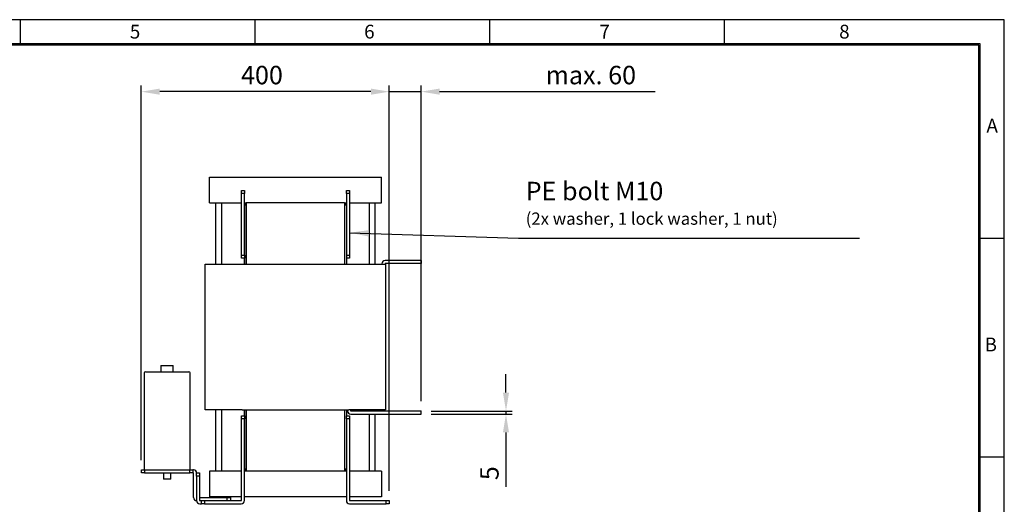
# Model space of a CAD drawing. Extents: x -553 to 2653, y -1746 to 390.
# Drawn here: x 1049 to 2653, y -399 to 390 of the extents above; entities that cross this region are included whole.
import ezdxf

# ---------------------------------------------------------------- set-up
doc = ezdxf.new("R2010")
doc.units = 0
doc.header["$LTSCALE"] = 20
doc.header["$MEASUREMENT"] = 0
doc.layers.get('0').update_dxf_attribs({"color": 40, "linetype": 'CONTINUOUS'})
doc.layers.get('DEFPOINTS').update_dxf_attribs({"linetype": 'CONTINUOUS'})
for name, color, linetype in [('1', 7, 'CONTINUOUS'), ('5', 4, 'CONTINUOUS'), ('9', 14, 'CONTINUOUS')]:
    doc.layers.add(name, color=color, linetype=linetype)
doc.styles.add('ROMANS', font='romans.shx', dxfattribs={"height": 30})
doc.dimstyles.new('ROMANS', dxfattribs={"dimscale": 0, "dimtxt": 36, "dimasz": 30, "dimexe": 10, "dimexo": 16, "dimgap": 12, "dimtad": 1, "dimdec": 4, "dimdsep": 46, "dimtxsty": 'ROMANS', "dimcen": -30, "dimclrd": 4, "dimclre": 4, "dimclrt": 2, "dimadec": 0, "dimazin": 0, "dimtfac": 0.625, "dimtdec": 4, "dimtmove": 0, "dimatfit": 3, "dimfxl": 1, "dimtolj": 1, "dimtzin": 0, "dimarcsym": 0})

# ---------------------------------------------------------------- blocks, each defined once
blk = doc.blocks.new('*D9')
at = {"color": 4, "linetype": 'ByBlock', "transparency": 16777216}
for p, q in [((1247.3, -327.3), (1247.3, 282.9)), ((1621.3, 272.9), (1277.3, 272.9)), ((1651.3, -377.3), (1651.3, 282.9))]:
    blk.add_line(p, q, dxfattribs=at)
for points in [[(1277.3, 277.9), (1277.3, 267.9), (1247.3, 272.9)], [(1621.3, 277.9), (1621.3, 267.9), (1651.3, 272.9)]]:
    blk.add_solid(points, dxfattribs=at)
at = {"layer": 'DEFPOINTS', "color": 0, "linetype": 'ByBlock', "transparency": 16777216}
for p in [(1247.3, 272.9), (1247.3, -343.3), (1651.3, -393.3)]:
    blk.add_point(p, dxfattribs=at)
at = {"color": 2, "linetype": 'ByBlock', "transparency": 16777216, "insert": (1443.8, 299.9), "char_height": 30, "attachment_point": 5, "style": 'ROMANS'}
blk.add_mtext('\\A1;400', dxfattribs=at)
blk = doc.blocks.new('*D11')
at = {"color": 4, "linetype": 'ByBlock', "transparency": 16777216}
for p, q in [((1621.3, 272.9), (1591.3, 272.9)), ((1651.3, -377.3), (1651.3, 282.9)), ((1651.3, 272.9), (1703.3, 272.9)), ((1703.3, -231.3), (1703.3, 282.9)), ((1733.3, 272.9), (2084.5, 272.9))]:
    blk.add_line(p, q, dxfattribs=at)
for points in [[(1621.3, 277.9), (1621.3, 267.9), (1651.3, 272.9)], [(1733.3, 277.9), (1733.3, 267.9), (1703.3, 272.9)]]:
    blk.add_solid(points, dxfattribs=at)
at = {"layer": 'DEFPOINTS', "color": 0, "linetype": 'ByBlock', "transparency": 16777216}
for p in [(1703.3, 272.9), (1703.3, -247.3), (1651.3, -393.3)]:
    blk.add_point(p, dxfattribs=at)
at = {"color": 2, "linetype": 'ByBlock', "transparency": 16777216, "insert": (1979.7, 299.9), "char_height": 30, "attachment_point": 5, "style": 'ROMANS'}
blk.add_mtext('\\A1;max. 60', dxfattribs=at)
blk = doc.blocks.new('*D14')
at = {"color": 4, "linetype": 'ByBlock', "transparency": 16777216}
for p, q in [((1841.4, -217.3), (1841.4, -187.3)), ((1719.3, -247.3), (1851.4, -247.3)), ((1719.3, -252.3), (1851.4, -252.3)), ((1841.4, -247.3), (1841.4, -252.3)), ((1841.4, -282.3), (1841.4, -370.6))]:
    blk.add_line(p, q, dxfattribs=at)
for points in [[(1836.4, -217.3), (1846.4, -217.3), (1841.4, -247.3)], [(1836.4, -282.3), (1846.4, -282.3), (1841.4, -252.3)]]:
    blk.add_solid(points, dxfattribs=at)
at = {"layer": 'DEFPOINTS', "color": 0, "linetype": 'ByBlock', "transparency": 16777216}
for p in [(1703.3, -247.3), (1703.3, -252.3), (1841.4, -247.3)]:
    blk.add_point(p, dxfattribs=at)
at = {"color": 2, "linetype": 'ByBlock', "transparency": 16777216, "insert": (1814.4, -348.6), "char_height": 30, "attachment_point": 5, "rotation": 90, "style": 'ROMANS'}
blk.add_mtext('\\A1;5', dxfattribs=at)

msp = doc.modelspace()

# ---------------------------------------------------------------- linework, layer by layer
at = {"layer": '1'}
for p, q in [((1358.3335, 133.72352), (1638.3335, 133.72352)), ((1358.3335, 91.72352), (1358.3335, 133.72352)), ((1638.3335, 91.72352), (1638.3335, 133.72352)), ((1410.3335, 111.72352), (1415.3335, 111.72352)), ((1410.3335, 106.72352), (1410.3335, 111.72352)), ((1410.3335, 6.72352), (1410.3335, 106.72352)), ((1415.3335, 106.72352), (1410.3335, 106.72352)), ((1415.3335, 111.72352), (1415.3335, 106.72352)), ((1415.3335, 6.72352), (1415.3335, 106.72352)), ((1581.3335, 111.72352), (1586.3335, 111.72352)), ((1581.3335, 106.72352), (1581.3335, 111.72352)), ((1581.3335, 106.72352), (1581.3335, 6.72352)), ((1586.3335, 106.72352), (1581.3335, 106.72352)), ((1586.3335, 111.72352), (1586.3335, 106.72352)), ((1586.3335, 106.72352), (1586.3335, 6.72352)), ((1358.3335, 91.72352), (1410.3335, 91.72352)), ((1368.3335, 91.72352), (1368.3335, -8.27648)), ((1378.3335, -8.27648), (1378.3335, 91.72352)), ((1415.3335, 91.72352), (1418.3335, 91.72352)), ((1415.3335, 90.72352), (1418.3335, 90.72352)), ((1418.3335, 87.72352), (1415.3335, 87.72352)), ((1578.3335, 91.72352), (1418.3335, 91.72352)), ((1418.3335, 91.72352), (1418.3335, -8.27648)), ((1418.3335, -8.27648), (1418.3335, 87.72352)), ((1578.3335, 91.72352), (1578.3335, -8.27648)), ((1578.3335, 91.72352), (1581.3335, 91.72352)), ((1578.3335, 90.72352), (1581.3335, 90.72352)), ((1578.3335, 87.72352), (1578.3335, -8.27648)), ((1581.3335, 87.72352), (1578.3335, 87.72352)), ((1581.3335, 87.72352), (1581.3335, -8.27648)), ((1586.3335, 91.72352), (1638.3335, 91.72352)), ((1618.3335, 91.72352), (1618.3335, -8.27648)), ((1628.3335, -8.27648), (1628.3335, 91.72352)), ((1410.3335, 6.72352), (1415.3335, 6.72352)), ((1410.3335, 1.72352), (1410.3335, 6.72352)), ((1415.3335, 1.72352), (1410.3335, 1.72352)), ((1415.3335, 6.72352), (1415.3335, 1.72352)), ((1415.3335, -8.27648), (1415.3335, 1.72352)), ((1581.3335, 6.72352), (1586.3335, 6.72352)), ((1586.3335, 1.72352), (1581.3335, 1.72352)), ((1586.3335, 6.72352), (1586.3335, 1.72352)), ((1351.3335, -245.27648), (1351.3335, -8.27648)), ((1351.3335, -8.27648), (1411.3335, -8.27648)), ((1411.3335, -8.27648), (1585.3335, -8.27648)), ((1585.3335, -8.27648), (1645.3335, -8.27648)), ((1639.3335, -7.37648), (1639.3335, -8.27648)), ((1644.3335, -7.37648), (1644.3335, -8.27648)), ((1703.3335, -2.27648), (1644.4335, -2.27648)), ((1703.3335, -7.27648), (1644.4335, -7.27648)), ((1645.3335, -8.27648), (1645.3335, -245.27648)), ((1703.3335, -2.27648), (1703.3335, -7.27648)), ((1279.3335, -173.27648), (1299.3335, -173.27648)), ((1279.3335, -173.27648), (1279.3335, -183.27648)), ((1299.3335, -183.27648), (1299.3335, -173.27648)), ((1251.8335, -185.27648), (1251.8335, -341.27648)), ((1253.8335, -183.27648), (1324.8335, -183.27648)), ((1326.8335, -341.27648), (1326.8335, -185.27648)), ((1411.3335, -245.27648), (1351.3335, -245.27648)), ((1368.3335, -245.27648), (1368.3335, -345.27648)), ((1378.3335, -345.27648), (1378.3335, -245.27648)), ((1410.3335, -255.27648), (1415.3335, -255.27648)), ((1410.3335, -260.27648), (1410.3335, -255.27648)), ((1411.3335, -245.27648), (1585.3335, -245.27648)), ((1415.3335, -255.27648), (1415.3335, -245.27648)), ((1415.3335, -255.27648), (1415.3335, -260.27648)), ((1418.3335, -245.27648), (1418.3335, -345.27648)), ((1418.3335, -341.27648), (1418.3335, -245.27648)), ((1578.3335, -245.27648), (1578.3335, -345.27648)), ((1578.3335, -245.27648), (1578.3335, -341.27648)), ((1581.3335, -245.27648), (1581.3335, -255.27648)), ((1581.3335, -255.27648), (1586.3335, -255.27648)), ((1581.3335, -260.27648), (1581.3335, -255.27648)), ((1583.3335, -245.27648), (1583.3335, -247.17648)), ((1645.3335, -245.27648), (1585.3335, -245.27648)), ((1586.3335, -255.27648), (1586.3335, -260.27648)), ((1588.3335, -245.27648), (1588.3335, -247.17648)), ((1588.4335, -247.27648), (1703.3335, -247.27648)), ((1588.4335, -252.27648), (1703.3335, -252.27648)), ((1618.3335, -245.27648), (1618.3335, -247.27648)), ((1618.3335, -252.27648), (1618.3335, -345.27648)), ((1628.3335, -247.27648), (1628.3335, -245.27648)), ((1628.3335, -345.27648), (1628.3335, -252.27648)), ((1703.3335, -252.27648), (1703.3335, -247.27648)), ((1410.3335, -393.17648), (1410.3335, -260.27648)), ((1415.3335, -260.27648), (1410.3335, -260.27648)), ((1415.3335, -393.17648), (1415.3335, -260.27648)), ((1581.3335, -260.27648), (1581.3335, -393.17648)), ((1586.3335, -260.27648), (1581.3335, -260.27648)), ((1586.3335, -260.27648), (1586.3335, -393.17648)), ((1247.3335, -343.27648), (1252.3335, -343.27648)), ((1247.3335, -348.27648), (1247.3335, -343.27648)), ((1252.3335, -348.27648), (1247.3335, -348.27648)), ((1252.3335, -343.27648), (1326.3335, -343.27648)), ((1252.3335, -343.27648), (1252.3335, -348.27648)), ((1252.3335, -348.27648), (1326.3335, -348.27648)), ((1283.3335, -348.27648), (1283.3335, -357.77648)), ((1295.3335, -357.77648), (1295.3335, -348.27648)), ((1326.3335, -343.27648), (1331.3335, -343.27648)), ((1326.3335, -348.27648), (1326.3335, -343.27648)), ((1331.3335, -348.27648), (1326.3335, -348.27648)), ((1332.2335, -343.27648), (1331.3335, -343.27648)), ((1331.3335, -343.27648), (1331.3335, -348.27648)), ((1332.2335, -348.27648), (1331.3335, -348.27648)), ((1332.3335, -388.17648), (1332.3335, -348.37648)), ((1337.3335, -353.27648), (1337.3335, -348.27648)), ((1337.3335, -348.27648), (1342.3335, -348.27648)), ((1342.3335, -348.27648), (1342.3335, -353.27648)), ((1358.3335, -345.27648), (1358.3335, -387.27648)), ((1410.3335, -345.27648), (1358.3335, -345.27648)), ((1415.3335, -341.27648), (1418.3335, -341.27648)), ((1418.3335, -344.27648), (1415.3335, -344.27648)), ((1418.3335, -345.27648), (1415.3335, -345.27648)), ((1578.3335, -345.27648), (1418.3335, -345.27648)), ((1578.3335, -341.27648), (1581.3335, -341.27648)), ((1581.3335, -344.27648), (1578.3335, -344.27648)), ((1581.3335, -345.27648), (1578.3335, -345.27648)), ((1638.3335, -345.27648), (1586.3335, -345.27648)), ((1638.3335, -345.27648), (1638.3335, -387.27648)), ((1283.3335, -357.77648), (1295.3335, -357.77648)), ((1283.3335, -357.77648), (1283.8335, -358.27648)), ((1294.8335, -358.27648), (1283.8335, -358.27648)), ((1294.8335, -358.27648), (1295.3335, -357.77648)), ((1337.3335, -353.27648), (1337.3335, -393.17648)), ((1342.3335, -353.27648), (1337.3335, -353.27648)), ((1342.3335, -353.27648), (1342.3335, -393.17648)), ((1342.3335, -388.27648), (1387.3335, -388.27648)), ((1342.4335, -393.27648), (1345.3335, -393.27648)), ((1342.4335, -398.27648), (1345.3335, -398.27648)), ((1345.3335, -393.27648), (1350.3335, -393.27648)), ((1345.3335, -398.27648), (1345.3335, -393.27648)), ((1350.3335, -398.27648), (1345.3335, -398.27648)), ((1350.3335, -393.27648), (1410.2335, -393.27648)), ((1350.3335, -393.27648), (1350.3335, -398.27648)), ((1350.3335, -398.27648), (1410.2335, -398.27648)), ((1410.3335, -387.27648), (1358.3335, -387.27648)), ((1387.3335, -388.27648), (1392.3335, -388.27648)), ((1387.3335, -393.27648), (1387.3335, -388.27648)), ((1392.3335, -388.27648), (1392.3335, -393.27648)), ((1581.3335, -387.27648), (1415.3335, -387.27648)), ((1638.3335, -387.27648), (1586.3335, -387.27648)), ((1586.4335, -393.27648), (1646.3335, -393.27648)), ((1586.4335, -398.27648), (1646.3335, -398.27648)), ((1646.3335, -398.27648), (1646.3335, -393.27648)), ((1646.3335, -393.27648), (1651.3335, -393.27648)), ((1651.3335, -398.27648), (1646.3335, -398.27648)), ((1651.3335, -393.27648), (1651.3335, -398.27648))]:
    msp.add_line(p, q, dxfattribs=at)
for centre, radius, start, end in [((1644.4335, -7.37648), 5.1, 90, 180), ((1644.4335, -7.37648), 0.1, 90, 180), ((1253.8335, -185.27648), 2, 90, 180), ((1324.8335, -185.27648), 2, 0, 90), ((1588.4335, -247.17648), 5.1, 180, 270), ((1588.4335, -247.17648), 0.1, 180, 270), ((1253.8335, -341.27648), 2, 180, 270), ((1324.8335, -341.27648), 2, 270, 0), ((1332.2335, -348.37648), 5.1, 0, 90), ((1332.2335, -348.37648), 0.1, 0, 90), ((1337.4335, -388.17648), 5.1, 180, 270), ((1342.4335, -393.17648), 5.1, 180, 270), ((1342.4335, -393.17648), 0.1, 180, 270), ((1410.2335, -393.17648), 5.1, 270, 0), ((1410.2335, -393.17648), 0.1, 270, 0), ((1586.4335, -393.17648), 5.1, 180, 270), ((1586.4335, -393.17648), 0.1, 180, 270)]:
    msp.add_arc(centre, radius, start, end, dxfattribs=at)
at = {"layer": '9', "color": 15, "linetype": 'Continuous'}
for p, q in [((2653.30262, 390.10516), (-552.94738, 390.10516)), ((1050.17762, 350.73016), (1050.17762, 390.10516)), ((1432.67762, 350.73016), (1432.67762, 390.10516)), ((1815.17762, 350.73016), (1815.17762, 390.10516)), ((2197.67762, 350.73016), (2197.67762, 390.10516)), ((2653.30262, -1746.14384), (2653.30262, 390.10516)), ((2613.92762, 34.06403), (2653.30262, 34.06403)), ((2613.92762, -321.97709), (2653.30262, -321.97709))]:
    msp.add_line(p, q, dxfattribs=at)
at = {"layer": '9', "linetype": 'Continuous'}
for p, q in [((2613.92762, 350.73016), (-513.57238, 350.73016)), ((2611.67762, -1706.76884), (2611.67762, 348.48016)), ((2613.92762, -1706.76884), (2613.92762, 350.73016))]:
    msp.add_line(p, q, dxfattribs=at)
at = {"layer": '9', "color": 14, "linetype": 'Continuous'}
msp.add_line((2611.67762, 348.48016), (-513.57238, 348.48016), dxfattribs=at)

# ---------------------------------------------------------------- texts
at = {"layer": '5', "color": 2, "insert": (1873.54887, 91.04536), "char_height": 30, "attachment_point": 4, "style": 'ROMANS'}
msp.add_mtext('PE bolt M10\\P\\H20;(2x washer, 1 lock washer, 1 nut)', dxfattribs=at)
at = {"layer": '9', "color": 15, "style": 'ROMANS'}
for s, p in [('5', (1228.5897, 359.41302)), ('6', (1610.32215, 359.41302)), ('7', (1993.66529, 359.41302)), ('8', (2384.24992, 359.41302)), ('A', (2624.17256, 206.23753)), ('B', (2621.19581, -150.18098))]:
    msp.add_text(s, height=22.5, dxfattribs=at).set_placement(p)

# ---------------------------------------------------------------- dimensions: what is measured, and where the dimension line sits
at = {"layer": '5'}
for base, p2, text, picture, middle in [((1703.3335, 272.92443), (1703.3335, -247.27648), 'max. 60', '*D11', (1979.69065, 272.92443)), ((1247.3335, 272.92443), (1247.3335, -343.27648), '400', '*D9', (1443.8335, 272.92443))]:
    dim = msp.add_linear_dim(base=base, p1=(1651.3335, -393.27648), p2=p2, text=text, dimstyle='ROMANS', override={"dimscale": 1}, dxfattribs=at)
    dim.commit()
    dim.dimension.update_dxf_attribs({"geometry": picture, "text_midpoint": middle, "dimtype": 160})
dim = msp.add_linear_dim(base=(1841.37514, -247.27648), p1=(1703.3335, -252.27648), p2=(1703.3335, -247.27648), angle=90, dimstyle='ROMANS', override={"dimscale": 1}, dxfattribs=at)
dim.commit()
dim.dimension.update_dxf_attribs({"geometry": '*D14', "text_midpoint": (1841.37514, -348.56219), "dimtype": 160})

# ---------------------------------------------------------------- leaders
at = {"layer": '5', "color": 4, "annotation_type": 0, "has_hookline": 1, "hookline_direction": 0, "text_width": 543.80952}
msp.add_leader([(1586.57284, 43.14061), (1861.54887, 34.04536)], dimstyle='ROMANS', override={"dimscale": 1}, dxfattribs=at)

doc.saveas('drawing.dxf')
